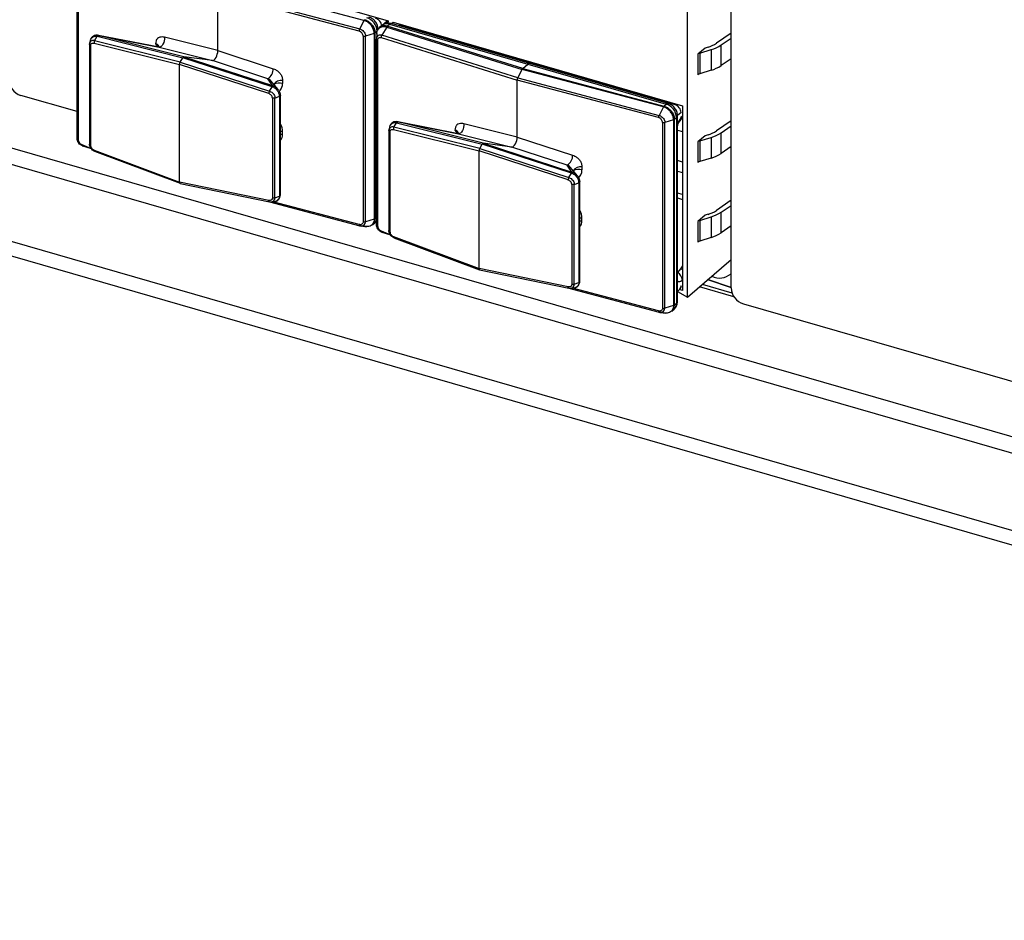
# Model space of a CAD drawing. Units: millimetres. Extents: x 18 to 584, y 10 to 410.
# Drawn here: x 430 to 447, y 66 to 81 of the extents above; entities that cross this region are included whole.
import ezdxf

# ---------------------------------------------------------------- set-up
doc = ezdxf.new("R2010")
doc.units = ezdxf.units.MM

msp = doc.modelspace()

# ---------------------------------------------------------------- linework, layer by layer
at = {"color": 7, "linetype": 'Continuous', "lineweight": 25}
for p, q in [((370.086, 95.974), (499.955, 58.484)), ((499.864, 58.233), (369.995, 95.723)), ((518.889, 51.445), (369.995, 94.427)), ((369.993, 94.186), (519.123, 51.136)), ((442.254, 76.276), (442.254, 85.227)), ((441.523, 76.123), (441.523, 84.853)), ((431.651, 82.16), (436.5, 80.76)), ((431.281, 78.783), (431.281, 81.901)), ((431.3, 81.883), (431.3, 78.766)), ((436.095, 80.765), (433.727, 81.394)), ((433.642, 80.259), (433.642, 81.215)), ((436.015, 80.584), (433.642, 81.215)), ((433.652, 81.254), (436.024, 80.623)), ((436.095, 80.765), (436.024, 80.623)), ((436.393, 80.679), (436.356, 80.647)), ((436.484, 80.754), (436.395, 80.677)), ((436.476, 80.655), (436.396, 80.516)), ((436.476, 80.655), (438.75, 79.944)), ((436.484, 80.754), (436.483, 80.765)), ((436.496, 80.717), (436.484, 80.754)), ((436.486, 80.668), (436.524, 80.701)), ((438.76, 79.958), (436.486, 80.668)), ((436.492, 80.763), (436.496, 80.717)), ((436.5, 80.76), (436.496, 80.717)), ((436.524, 80.701), (438.845, 80.031)), ((436.557, 80.712), (436.587, 80.735)), ((438.878, 80.042), (436.557, 80.712)), ((436.587, 80.735), (441.437, 79.335)), ((436.704, 80.701), (436.678, 80.677)), ((436.738, 80.674), (436.753, 80.687)), ((436.738, 80.674), (439.025, 80.014)), ((436.738, 80.674), (436.738, 80.674)), ((431.574, 80.426), (431.617, 80.499)), ((431.617, 80.5), (433.055, 80.139)), ((431.617, 80.499), (431.617, 80.5)), ((432.658, 80.315), (431.639, 80.515)), ((433.074, 80.155), (431.647, 80.513)), ((431.647, 80.513), (432.658, 80.315)), ((433.642, 80.259), (432.748, 80.483)), ((436.08, 80.504), (436.08, 77.386)), ((436.266, 80.549), (436.119, 80.504)), ((436.119, 77.387), (436.119, 80.504)), ((436.266, 80.549), (436.266, 77.431)), ((436.316, 80.588), (436.28, 80.556)), ((436.28, 77.439), (436.28, 80.556)), ((436.309, 80.546), (436.304, 80.455)), ((436.385, 80.477), (438.665, 79.765)), ((438.675, 79.804), (436.396, 80.516)), ((442.254, 80.553), (442.007, 80.383)), ((442.087, 80.354), (442.254, 80.468)), ((431.488, 80.363), (431.5, 80.41)), ((431.489, 80.361), (431.488, 78.685)), ((431.507, 80.343), (431.507, 78.669)), ((431.565, 80.385), (433.002, 80.025)), ((433.013, 80.065), (431.574, 80.426)), ((432.598, 80.374), (432.64, 80.317)), ((432.658, 80.315), (433.552, 80.091)), ((436.304, 77.333), (436.304, 80.451)), ((436.323, 80.433), (436.323, 77.316)), ((441.817, 80.302), (441.698, 80.199)), ((441.867, 80.318), (441.817, 80.302)), ((442.087, 80.007), (442.087, 80.354)), ((433.013, 80.065), (433.055, 80.139)), ((433.055, 80.139), (433.074, 80.155)), ((434.552, 79.652), (433.055, 80.139)), ((433.074, 80.155), (434.56, 79.672)), ((433.552, 80.091), (433.074, 80.155)), ((433.642, 80.259), (434.572, 79.956)), ((441.698, 80.199), (441.698, 79.853)), ((441.732, 80.217), (441.92, 80.276)), ((441.732, 80.217), (441.732, 79.87)), ((441.92, 80.276), (441.92, 79.929)), ((433.002, 80.025), (433.013, 80.065)), ((433.002, 78.053), (433.002, 80.025)), ((434.497, 79.539), (433.002, 80.025)), ((433.013, 80.065), (434.51, 79.578)), ((434.482, 79.788), (433.552, 80.091)), ((438.76, 79.958), (438.845, 80.031)), ((438.845, 80.031), (441.166, 79.361)), ((441.199, 79.372), (438.878, 80.042)), ((439.025, 80.014), (441.311, 79.354)), ((439.025, 80.014), (439.025, 80.014)), ((439.025, 80.014), (439.025, 80.014)), ((442.254, 80.122), (442.087, 80.007)), ((438.665, 79.765), (438.675, 79.804)), ((438.675, 79.804), (438.75, 79.944)), ((438.675, 79.804), (441.047, 79.173)), ((438.75, 79.944), (438.76, 79.958)), ((441.118, 79.315), (438.75, 79.944)), ((438.76, 79.958), (441.128, 79.328)), ((441.92, 79.929), (441.732, 79.87)), ((434.56, 79.672), (434.482, 79.788)), ((434.51, 79.578), (434.552, 79.652)), ((434.654, 79.608), (434.534, 79.752)), ((434.552, 79.652), (434.552, 79.652)), ((434.729, 79.759), (434.729, 79.708)), ((438.665, 78.809), (438.665, 79.765)), ((441.038, 79.134), (438.665, 79.765)), ((431.281, 79.236), (430.337, 79.508)), ((434.601, 79.464), (434.677, 79.493)), ((434.678, 79.493), (434.677, 79.493)), ((434.678, 79.493), (434.678, 77.818)), ((434.694, 77.838), (434.694, 79.505)), ((434.558, 79.462), (434.558, 77.788)), ((434.601, 77.789), (434.601, 79.464)), ((441.118, 79.315), (441.047, 79.173)), ((441.128, 79.328), (441.166, 79.361)), ((441.311, 79.354), (441.311, 79.354)), ((441.311, 79.354), (441.311, 79.354)), ((441.437, 79.335), (441.437, 76.235)), ((441.339, 79.138), (441.303, 79.106)), ((441.339, 79.138), (441.339, 76.02)), ((441.416, 79.22), (441.355, 79.168)), ((441.355, 76.05), (441.355, 79.168)), ((441.416, 79.22), (441.416, 79.22)), ((441.437, 79.161), (441.437, 79.161)), ((436.597, 78.976), (436.64, 79.049)), ((438.036, 78.615), (436.597, 78.976)), ((436.64, 79.05), (438.078, 78.689)), ((436.64, 79.049), (436.64, 79.05)), ((437.681, 78.865), (436.662, 79.065)), ((438.097, 78.705), (436.67, 79.063)), ((436.67, 79.063), (437.681, 78.865)), ((438.665, 78.809), (437.771, 79.033)), ((441.103, 79.054), (441.103, 75.936)), ((441.289, 79.099), (441.142, 79.054)), ((441.142, 75.937), (441.142, 79.054)), ((441.289, 79.099), (441.289, 75.981)), ((441.303, 75.989), (441.303, 79.106)), ((441.413, 79.102), (441.395, 79.079)), ((441.414, 79.103), (441.414, 79.103)), ((442.254, 79.081), (442.007, 78.911)), ((442.087, 78.881), (442.254, 78.996)), ((434.729, 78.849), (434.729, 78.9)), ((436.511, 78.913), (436.523, 78.96)), ((436.512, 78.911), (436.511, 77.235)), ((436.53, 78.893), (436.53, 77.219)), ((436.588, 78.935), (438.025, 78.575)), ((437.621, 78.924), (437.662, 78.867)), ((437.681, 78.865), (438.575, 78.641)), ((438.665, 78.809), (439.595, 78.506)), ((441.355, 78.927), (441.437, 78.902)), ((441.817, 78.83), (441.698, 78.727)), ((441.867, 78.846), (441.817, 78.83)), ((442.087, 78.535), (442.087, 78.881)), ((431.362, 78.683), (431.515, 78.617)), ((431.373, 78.662), (431.515, 78.617)), ((438.036, 78.615), (438.078, 78.689)), ((438.078, 78.689), (438.097, 78.705)), ((439.575, 78.202), (438.078, 78.689)), ((438.097, 78.705), (439.583, 78.222)), ((438.575, 78.641), (438.097, 78.705)), ((439.505, 78.338), (438.575, 78.641)), ((441.698, 78.727), (441.698, 78.381)), ((441.732, 78.744), (441.92, 78.803)), ((441.732, 78.744), (441.732, 78.398)), ((441.92, 78.803), (441.92, 78.457)), ((442.254, 78.649), (442.087, 78.535)), ((431.565, 78.59), (433.002, 78.053)), ((431.572, 78.57), (433.01, 78.032)), ((438.025, 78.575), (438.036, 78.615)), ((438.025, 76.603), (438.025, 78.575)), ((439.52, 78.089), (438.025, 78.575)), ((438.036, 78.615), (439.533, 78.128)), ((439.583, 78.222), (439.505, 78.338)), ((439.752, 78.309), (439.752, 78.258)), ((441.437, 78.389), (441.355, 78.413)), ((441.92, 78.457), (441.732, 78.398)), ((439.533, 78.128), (439.575, 78.202)), ((439.677, 78.158), (439.557, 78.302)), ((439.575, 78.202), (439.575, 78.202)), ((441.355, 78.237), (441.437, 78.213)), ((434.497, 77.744), (433.002, 78.053)), ((433.002, 78.053), (433.011, 78.031)), ((433.011, 78.031), (434.509, 77.722)), ((439.581, 78.012), (439.581, 76.338)), ((439.624, 78.014), (439.7, 78.043)), ((439.624, 76.339), (439.624, 78.014)), ((439.701, 78.043), (439.7, 78.043)), ((439.701, 78.043), (439.701, 76.368)), ((439.716, 76.388), (439.717, 78.055)), ((434.601, 77.789), (434.677, 77.818)), ((434.678, 77.818), (434.677, 77.818)), ((441.437, 77.842), (441.355, 77.867)), ((434.509, 77.722), (434.528, 77.722)), ((434.509, 77.722), (436.024, 77.319)), ((434.51, 77.722), (434.552, 77.721)), ((436.015, 77.34), (434.568, 77.721)), ((441.355, 77.787), (441.437, 77.762)), ((442.254, 77.747), (442.007, 77.577)), ((442.087, 77.548), (442.254, 77.662)), ((441.817, 77.496), (441.698, 77.393)), ((441.867, 77.512), (441.817, 77.496)), ((442.087, 77.201), (442.087, 77.548)), ((436.137, 77.305), (436.024, 77.319)), ((436.266, 77.431), (436.119, 77.387)), ((436.237, 77.337), (436.274, 77.369)), ((436.28, 77.439), (436.28, 77.439)), ((439.752, 77.399), (439.752, 77.45)), ((441.698, 77.393), (441.698, 77.047)), ((441.732, 77.411), (441.92, 77.47)), ((441.732, 77.411), (441.732, 77.064)), ((441.92, 77.47), (441.92, 77.123)), ((436.048, 77.316), (436.138, 77.303)), ((436.385, 77.233), (436.538, 77.167)), ((436.396, 77.212), (436.538, 77.167)), ((442.254, 77.316), (442.087, 77.201)), ((436.588, 77.14), (438.025, 76.603)), ((436.595, 77.12), (438.033, 76.582)), ((441.92, 77.123), (441.732, 77.064)), ((441.523, 76.123), (442.254, 76.756)), ((439.52, 76.294), (438.025, 76.603)), ((438.025, 76.603), (438.034, 76.581)), ((438.034, 76.581), (439.532, 76.272)), ((441.408, 76.598), (441.355, 76.534)), ((441.437, 76.65), (441.408, 76.598)), ((439.624, 76.339), (439.7, 76.368)), ((439.701, 76.368), (439.7, 76.368)), ((441.437, 76.406), (441.437, 76.406)), ((441.771, 76.338), (442.269, 76.194)), ((441.861, 76.416), (442.254, 76.284)), ((442.254, 76.284), (441.861, 76.416)), ((439.532, 76.272), (439.551, 76.272)), ((439.532, 76.272), (441.047, 75.869)), ((439.533, 76.272), (439.575, 76.271)), ((441.038, 75.89), (439.591, 76.271)), ((441.355, 76.219), (441.39, 76.249)), ((441.355, 76.219), (441.523, 76.123)), ((441.416, 76.311), (441.389, 76.249)), ((441.437, 76.235), (441.389, 76.249)), ((441.416, 76.311), (441.416, 76.311)), ((442.302, 76.129), (441.723, 76.296)), ((441.339, 76.02), (441.303, 75.989)), ((442.462, 76.008), (447.563, 74.536)), ((441.16, 75.855), (441.047, 75.869)), ((441.071, 75.866), (441.161, 75.853)), ((441.289, 75.981), (441.142, 75.937)), ((441.26, 75.887), (441.297, 75.919))]:
    msp.add_line(p, q, dxfattribs=at)
at = {"color": 7, "linetype": 'Continuous', "lineweight": 25, "flags": 128}
for points in [[(431.504, 80.432), (431.512, 80.452), (431.536, 80.483), (431.54, 80.486), (431.58, 80.502), (431.617, 80.499), (431.617, 80.499), (431.617, 80.499)], [(432.748, 80.483), (432.748, 80.454), (432.743, 80.423), (432.734, 80.393), (432.722, 80.366), (432.707, 80.343), (432.691, 80.326), (432.674, 80.317), (432.658, 80.315)], [(431.492, 80.383), (431.488, 80.363), (431.488, 80.363), (431.488, 80.363)], [(434.534, 79.752), (434.527, 79.759), (434.522, 79.765), (434.5, 79.78), (434.482, 79.788), (434.482, 79.788), (434.482, 79.788)], [(436.527, 78.982), (436.535, 79.002), (436.559, 79.033), (436.563, 79.036), (436.603, 79.052), (436.64, 79.049), (436.64, 79.049), (436.64, 79.049)], [(437.771, 79.033), (437.771, 79.004), (437.766, 78.973), (437.757, 78.943), (437.745, 78.916), (437.73, 78.893), (437.714, 78.876), (437.697, 78.867), (437.681, 78.865)], [(434.729, 78.9), (434.698, 78.905), (434.729, 78.9)], [(434.729, 78.849), (434.698, 78.855), (434.729, 78.849)], [(436.515, 78.933), (436.511, 78.913), (436.511, 78.913), (436.511, 78.913)], [(439.557, 78.302), (439.55, 78.309), (439.545, 78.315), (439.523, 78.33), (439.505, 78.338), (439.505, 78.338), (439.505, 78.338)], [(434.531, 77.722), (434.547, 77.722), (434.575, 77.734), (434.584, 77.742), (434.598, 77.765), (434.601, 77.789), (434.601, 77.789), (434.601, 77.789)], [(434.597, 77.725), (434.595, 77.724), (434.552, 77.721), (434.552, 77.721), (434.552, 77.721)], [(436.048, 77.316), (436.075, 77.32), (436.099, 77.334), (436.114, 77.357), (436.119, 77.382), (436.119, 77.387), (436.119, 77.387), (436.119, 77.387)], [(439.752, 77.45), (439.721, 77.455), (439.752, 77.45)], [(439.752, 77.399), (439.721, 77.405), (439.752, 77.399)], [(441.408, 76.598), (441.428, 76.59), (441.437, 76.585)], [(441.408, 76.598), (441.43, 76.592), (441.437, 76.585)], [(439.554, 76.272), (439.57, 76.272), (439.598, 76.284), (439.607, 76.292), (439.621, 76.315), (439.624, 76.339), (439.624, 76.339), (439.624, 76.339)], [(439.62, 76.275), (439.618, 76.274), (439.575, 76.271), (439.575, 76.271), (439.575, 76.271)], [(441.071, 75.866), (441.098, 75.87), (441.122, 75.884), (441.137, 75.907), (441.142, 75.932), (441.142, 75.937), (441.142, 75.937), (441.142, 75.937)]]:
    msp.add_lwpolyline(points, dxfattribs=at)
at = {"color": 7, "linetype": 'Continuous', "lineweight": 25}
for centre, radius, start, end in [((436.07, 80.576), 0.246, 2.8309, 72.7914), ((436.478, 80.571), 0.138, 70.756, 128.3368), ((436.446, 80.799), 0.0585, 310.5808, 321.9303), ((436.551, 80.676), 0.0369, 80.4285, 137.2921), ((432.591, 80.306), 0.0682, 20.7369, 84.1395), ((441.719, 80.818), 0.522, 286.5137, 303.4815), ((441.742, 80.876), 0.626, 286.5137, 303.4815), ((441.757, 80.126), 0.0947, 105.8522, 128.8949), ((438.872, 80.006), 0.0369, 80.4285, 137.2921), ((441.742, 80.53), 0.626, 286.5137, 303.4815), ((434.39, 79.946), 0.182, 300.3611, 3.2653), ((441.757, 79.779), 0.0947, 105.8522, 128.8949), ((430.425, 79.791), 0.296, 182.8309, 252.7914), ((434.709, 79.603), 0.157, 82.6454, 144.5208), ((434.673, 79.51), 0.205, 74.2748, 116.5698), ((441.193, 79.336), 0.0369, 80.4068, 137.3138), ((441.093, 79.126), 0.246, 2.8309, 72.7914), ((441.315, 79.17), 0.0399, 306.5721, 357.1386), ((441.362, 79.156), 0.075, 313.4645, 3.3951), ((437.614, 78.856), 0.0682, 20.7369, 84.1395), ((441.719, 79.346), 0.522, 286.5137, 303.4815), ((441.742, 79.404), 0.626, 286.5137, 303.4815), ((441.757, 78.653), 0.0947, 105.8522, 128.8949), ((439.413, 78.496), 0.182, 300.3611, 3.2653), ((441.742, 79.057), 0.626, 286.5137, 303.4815), ((439.732, 78.153), 0.157, 82.6454, 144.5208), ((441.757, 78.307), 0.0947, 105.8522, 128.8949), ((439.696, 78.06), 0.205, 74.2748, 116.5698), ((441.719, 78.012), 0.522, 286.5137, 303.4815), ((441.742, 78.07), 0.626, 286.5137, 303.4815), ((436.196, 77.458), 0.118, 311.2185, 336.7547), ((441.757, 77.32), 0.0947, 105.8522, 128.8949), ((441.742, 77.724), 0.626, 286.5137, 303.4815), ((441.757, 76.973), 0.0947, 105.8522, 128.8949), ((441.29, 76.402), 0.147, 1.597, 63.6567), ((442.064, 76.728), 0.285, 242.0127, 311.5824), ((442.549, 76.291), 0.296, 182.8309, 252.7914), ((441.209, 76.015), 0.13, 312.4018, 2.2489), ((441.315, 76.052), 0.0399, 306.5784, 357.0481)]:
    msp.add_arc(centre, radius, start, end, dxfattribs=at)
for centre, major_axis, ratio, start_param, end_param in [((436.289, 80.7), (-0.0799, 0.0895), 0.74214, 3.844178, 5.414975), ((436.739, 80.57), (-0.0799, 0.0895), 0.74214, 5.414975, 5.936344), ((433.582, 80.207), (0.033, 0.115), 0.433652, 3.205635, 5.297922), ((434.47, 79.72), (0.256, -0.045), 0.85527, 5.855915, 6.433756), ((441.312, 79.25), (-0.0799, 0.0895), 0.74214, 3.844178, 5.414975), ((441.44, 78.956), (0.067, 0.231), 0.433282, 0.619299, 1.379672), ((434.47, 79.025), (0.225, -0.22), 0.58473, 0.519731, 1.04777), ((438.605, 78.757), (0.033, 0.115), 0.433652, 3.205635, 5.297922), ((439.493, 78.27), (0.256, -0.045), 0.85527, 5.672362, 6.433756), ((439.493, 77.575), (0.225, -0.22), 0.58473, 0.519731, 1.04777), ((441.44, 76.617), (0.067, 0.231), 0.432751, 2.937953, 3.698326), ((441.312, 76.341), (-0.0771, 0.0919), 0.757704, 3.153589, 3.867313)]:
    msp.add_ellipse(centre, major_axis=major_axis, ratio=ratio, start_param=start_param, end_param=end_param, dxfattribs=at)
for points, knots in [([(436.327, 80.605), (436.33, 80.641), (436.324, 80.688), (436.286, 80.753), (436.234, 80.8), (436.193, 80.816), (436.176, 80.822)], [0, 0, 0, 0, 0.258575, 0.517008, 0.799123, 1, 1, 1, 1]), ([(436.024, 80.623), (436.024, 80.623), (436.032, 80.621), (436.049, 80.614), (436.076, 80.596), (436.1, 80.569), (436.115, 80.538), (436.119, 80.517), (436.119, 80.506), (436.119, 80.504), (436.119, 80.504)], [0, 0, 0, 0, 0.0001424, 0.1430876, 0.3573891, 0.5714852, 0.7855467, 0.9650379, 0.9998576, 1, 1, 1, 1]), ([(436.266, 80.549), (436.266, 80.549), (436.266, 80.553), (436.265, 80.577), (436.254, 80.623), (436.222, 80.679), (436.176, 80.725), (436.133, 80.752), (436.105, 80.762), (436.095, 80.765), (436.095, 80.765)], [0, 0, 0, 0, 0.000079, 0.048468, 0.263149, 0.500163, 0.678002, 0.892603, 0.999921, 1, 1, 1, 1]), ([(436.105, 80.778), (436.115, 80.775), (436.144, 80.765), (436.188, 80.737), (436.234, 80.69), (436.267, 80.632), (436.279, 80.585), (436.279, 80.561), (436.28, 80.556)], [0, 0, 0, 0, 0.107384, 0.322063, 0.49992, 0.73692, 0.951551, 1, 1, 1, 1]), ([(436.309, 80.537), (436.309, 80.537), (436.309, 80.541), (436.31, 80.564), (436.32, 80.604), (436.352, 80.641), (436.396, 80.662), (436.438, 80.664), (436.466, 80.658), (436.476, 80.655), (436.476, 80.655)], [0, 0, 0, 0, 0.000079, 0.048468, 0.263149, 0.500163, 0.678002, 0.892603, 0.999921, 1, 1, 1, 1]), ([(436.486, 80.668), (436.476, 80.671), (436.448, 80.678), (436.404, 80.675), (436.36, 80.653), (436.333, 80.629), (436.327, 80.607), (436.327, 80.605)], [0, 0, 0, 0, 0.14064, 0.421803, 0.654741, 0.965138, 1, 1, 1, 1]), ([(436.557, 80.712), (436.532, 80.716), (436.487, 80.724), (436.429, 80.707), (436.404, 80.685), (436.395, 80.677)], [0, 0, 0, 0, 0.427074, 0.787348, 1, 1, 1, 1]), ([(431.639, 80.515), (431.626, 80.515), (431.597, 80.52), (431.555, 80.506), (431.537, 80.485), (431.528, 80.475)], [0, 0, 0, 0, 0.345851, 0.706481, 1, 1, 1, 1]), ([(431.644, 80.513), (431.644, 80.513), (431.631, 80.517), (431.616, 80.52), (431.605, 80.516), (431.617, 80.5)], [0, 0, 0, 0, 0.004133, 0.998439, 1, 1, 1, 1]), ([(431.617, 80.5), (431.619, 80.502), (431.623, 80.507), (431.629, 80.512), (431.635, 80.514), (431.64, 80.514), (431.643, 80.514), (431.644, 80.513), (431.644, 80.513)], [0, 0, 0, 0, 0.244812, 0.538458, 0.796911, 0.916149, 0.964072, 1, 1, 1, 1]), ([(431.647, 80.513), (431.646, 80.513), (431.645, 80.513), (431.644, 80.513), (431.644, 80.513)], [0, 0, 0, 0, 0.7300066, 1, 1, 1, 1]), ([(432.748, 80.483), (432.736, 80.485), (432.708, 80.491), (432.666, 80.485), (432.628, 80.464), (432.602, 80.425), (432.599, 80.391), (432.598, 80.374)], [0, 0, 0, 0, 0.155466, 0.361749, 0.565817, 0.783294, 1, 1, 1, 1]), ([(436.08, 80.504), (436.079, 80.511), (436.078, 80.526), (436.067, 80.547), (436.05, 80.566), (436.032, 80.579), (436.02, 80.582), (436.015, 80.584)], [0, 0, 0, 0, 0.214036, 0.428069, 0.642127, 0.856381, 1, 1, 1, 1]), ([(436.396, 80.516), (436.396, 80.516), (436.389, 80.518), (436.372, 80.521), (436.346, 80.518), (436.323, 80.504), (436.309, 80.482), (436.305, 80.463), (436.304, 80.453), (436.304, 80.451), (436.304, 80.451)], [0, 0, 0, 0, 0.0001424, 0.1430876, 0.3573891, 0.5714852, 0.7855467, 0.9650379, 0.9998576, 1, 1, 1, 1]), ([(436.323, 80.433), (436.324, 80.44), (436.325, 80.454), (436.336, 80.47), (436.352, 80.479), (436.369, 80.481), (436.381, 80.478), (436.385, 80.477)], [0, 0, 0, 0, 0.214036, 0.428069, 0.642127, 0.856381, 1, 1, 1, 1]), ([(431.492, 80.383), (431.492, 80.385), (431.488, 80.377), (431.489, 80.369), (431.489, 80.361)], [0, 0, 0, 0, 0.03521, 1, 1, 1, 1]), ([(431.488, 80.363), (431.488, 80.36), (431.488, 80.356), (431.494, 80.349), (431.501, 80.345), (431.506, 80.343), (431.507, 80.343)], [0, 0, 0, 0, 0.297265, 0.594541, 0.911324, 1, 1, 1, 1]), ([(431.504, 80.432), (431.502, 80.424), (431.498, 80.408), (431.494, 80.391), (431.491, 80.382)], [0, 0, 0, 0, 0.499439, 1, 1, 1, 1]), ([(431.574, 80.426), (431.574, 80.426), (431.573, 80.426), (431.561, 80.429), (431.54, 80.43), (431.518, 80.423), (431.502, 80.408), (431.494, 80.396), (431.492, 80.384), (431.492, 80.383)], [0, 0, 0, 0, 0.000176, 0.046051, 0.307011, 0.586983, 0.70248, 0.958962, 1, 1, 1, 1]), ([(431.507, 80.343), (431.508, 80.348), (431.509, 80.36), (431.516, 80.372), (431.526, 80.381), (431.541, 80.387), (431.556, 80.387), (431.564, 80.385), (431.565, 80.385)], [0, 0, 0, 0, 0.183343, 0.395958, 0.490834, 0.727548, 0.963009, 1, 1, 1, 1]), ([(431.574, 80.426), (431.573, 80.422), (431.569, 80.414), (431.566, 80.401), (431.565, 80.391), (431.565, 80.386), (431.565, 80.385)], [0, 0, 0, 0, 0.30798, 0.615958, 0.915398, 1, 1, 1, 1]), ([(432.655, 80.33), (432.655, 80.33), (432.654, 80.33), (432.648, 80.32), (432.637, 80.317), (432.639, 80.317), (432.64, 80.317)], [0, 0, 0, 0, 0.18771, 0.532573, 0.971054, 1, 1, 1, 1]), ([(434.572, 79.956), (434.585, 79.951), (434.614, 79.94), (434.658, 79.91), (434.698, 79.866), (434.724, 79.813), (434.727, 79.777), (434.729, 79.759)], [0, 0, 0, 0, 0.1554661, 0.3617487, 0.5658174, 0.783294, 1, 1, 1, 1]), ([(434.552, 79.652), (434.553, 79.655), (434.556, 79.66), (434.56, 79.666), (434.563, 79.669), (434.564, 79.67), (434.563, 79.671), (434.562, 79.671), (434.562, 79.671)], [0, 0, 0, 0, 0.2448118, 0.5384575, 0.796911, 0.9161486, 0.9640725, 1, 1, 1, 1]), ([(434.677, 79.493), (434.677, 79.493), (434.677, 79.509), (434.671, 79.541), (434.654, 79.574), (434.629, 79.605), (434.6, 79.632), (434.567, 79.647), (434.552, 79.652), (434.552, 79.652)], [0, 0, 0, 0, 0.000109, 0.232412, 0.473263, 0.50384, 0.778199, 0.999891, 1, 1, 1, 1]), ([(434.56, 79.672), (434.561, 79.672), (434.561, 79.671), (434.562, 79.671), (434.562, 79.671)], [0, 0, 0, 0, 0.7300066, 1, 1, 1, 1]), ([(434.562, 79.671), (434.562, 79.671), (434.579, 79.666), (434.614, 79.649), (434.644, 79.621), (434.668, 79.59), (434.687, 79.556), (434.691, 79.522), (434.693, 79.505)], [0, 0, 0, 0, 0.00098, 0.236629, 0.499898, 0.529046, 0.758835, 1, 1, 1, 1]), ([(434.51, 79.578), (434.508, 79.574), (434.504, 79.567), (434.5, 79.554), (434.498, 79.544), (434.497, 79.54), (434.497, 79.539)], [0, 0, 0, 0, 0.30798, 0.615958, 0.915398, 1, 1, 1, 1]), ([(434.558, 79.462), (434.557, 79.468), (434.556, 79.48), (434.549, 79.496), (434.538, 79.512), (434.523, 79.526), (434.507, 79.535), (434.498, 79.538), (434.497, 79.539)], [0, 0, 0, 0, 0.183343, 0.395958, 0.490834, 0.727548, 0.963009, 1, 1, 1, 1]), ([(434.51, 79.578), (434.51, 79.578), (434.512, 79.578), (434.525, 79.573), (434.548, 79.562), (434.571, 79.541), (434.588, 79.517), (434.599, 79.493), (434.601, 79.473), (434.601, 79.464), (434.601, 79.464)], [0, 0, 0, 0, 0.000149, 0.039154, 0.261028, 0.499067, 0.597266, 0.815333, 0.999851, 1, 1, 1, 1]), ([(434.678, 79.493), (434.681, 79.494), (434.686, 79.497), (434.692, 79.501), (434.694, 79.504), (434.694, 79.506), (434.693, 79.506), (434.693, 79.505), (434.693, 79.505)], [0, 0, 0, 0, 0.268067, 0.559458, 0.817002, 0.931551, 0.971065, 1, 1, 1, 1]), ([(434.601, 79.464), (434.597, 79.463), (434.589, 79.461), (434.575, 79.46), (434.565, 79.46), (434.559, 79.462), (434.558, 79.462)], [0, 0, 0, 0, 0.297265, 0.594541, 0.911324, 1, 1, 1, 1]), ([(441.289, 79.099), (441.289, 79.099), (441.289, 79.103), (441.288, 79.127), (441.277, 79.173), (441.245, 79.229), (441.199, 79.275), (441.156, 79.302), (441.128, 79.312), (441.118, 79.315), (441.118, 79.315)], [0, 0, 0, 0, 0.000079, 0.048468, 0.263149, 0.500163, 0.678002, 0.892603, 0.999921, 1, 1, 1, 1]), ([(441.128, 79.328), (441.138, 79.325), (441.167, 79.315), (441.211, 79.287), (441.257, 79.24), (441.29, 79.182), (441.302, 79.135), (441.302, 79.111), (441.303, 79.106)], [0, 0, 0, 0, 0.1073839, 0.3220632, 0.49992, 0.7369199, 0.951551, 1, 1, 1, 1]), ([(441.355, 79.168), (441.352, 79.191), (441.347, 79.238), (441.309, 79.303), (441.257, 79.35), (441.216, 79.366), (441.199, 79.372)], [0, 0, 0, 0, 0.258575, 0.517008, 0.799123, 1, 1, 1, 1]), ([(441.047, 79.173), (441.047, 79.173), (441.055, 79.171), (441.072, 79.164), (441.099, 79.146), (441.123, 79.119), (441.138, 79.088), (441.142, 79.067), (441.142, 79.056), (441.142, 79.054), (441.142, 79.054)], [0, 0, 0, 0, 0.0001424, 0.1430876, 0.3573891, 0.5714852, 0.7855467, 0.9650379, 0.9998576, 1, 1, 1, 1]), ([(436.527, 78.982), (436.525, 78.974), (436.521, 78.958), (436.516, 78.941), (436.514, 78.932)], [0, 0, 0, 0, 0.499439, 1, 1, 1, 1]), ([(436.597, 78.976), (436.597, 78.976), (436.596, 78.976), (436.584, 78.979), (436.563, 78.98), (436.541, 78.973), (436.525, 78.958), (436.517, 78.946), (436.515, 78.934), (436.515, 78.933)], [0, 0, 0, 0, 0.000176, 0.046051, 0.307011, 0.586983, 0.70248, 0.958962, 1, 1, 1, 1]), ([(436.662, 79.065), (436.649, 79.065), (436.62, 79.07), (436.578, 79.056), (436.56, 79.035), (436.551, 79.025)], [0, 0, 0, 0, 0.345851, 0.706481, 1, 1, 1, 1]), ([(436.597, 78.976), (436.596, 78.972), (436.592, 78.964), (436.589, 78.951), (436.588, 78.941), (436.588, 78.936), (436.588, 78.935)], [0, 0, 0, 0, 0.30798, 0.615958, 0.915398, 1, 1, 1, 1]), ([(436.667, 79.063), (436.667, 79.063), (436.654, 79.067), (436.639, 79.07), (436.628, 79.066), (436.64, 79.05)], [0, 0, 0, 0, 0.0041334, 0.998439, 1, 1, 1, 1]), ([(436.64, 79.05), (436.642, 79.052), (436.645, 79.057), (436.652, 79.062), (436.658, 79.064), (436.663, 79.064), (436.666, 79.064), (436.667, 79.063), (436.667, 79.063)], [0, 0, 0, 0, 0.2448118, 0.5384575, 0.796911, 0.9161486, 0.9640725, 1, 1, 1, 1]), ([(436.67, 79.063), (436.669, 79.063), (436.668, 79.063), (436.667, 79.063), (436.667, 79.063)], [0, 0, 0, 0, 0.7300066, 1, 1, 1, 1]), ([(437.771, 79.033), (437.759, 79.035), (437.731, 79.041), (437.689, 79.035), (437.651, 79.014), (437.625, 78.975), (437.622, 78.941), (437.621, 78.924)], [0, 0, 0, 0, 0.1554661, 0.3617487, 0.5658174, 0.783294, 1, 1, 1, 1]), ([(441.103, 79.054), (441.102, 79.061), (441.101, 79.076), (441.089, 79.097), (441.073, 79.116), (441.055, 79.129), (441.043, 79.132), (441.038, 79.134)], [0, 0, 0, 0, 0.214036, 0.428069, 0.642127, 0.856381, 1, 1, 1, 1]), ([(441.355, 78.99), (441.359, 79.003), (441.369, 79.033), (441.387, 79.069), (441.405, 79.093), (441.411, 79.1), (441.414, 79.103)], [0, 0, 0, 0, 0.253356, 0.554143, 0.812448, 1, 1, 1, 1]), ([(434.694, 78.76), (434.694, 78.76), (434.708, 78.768), (434.723, 78.799), (434.727, 78.833), (434.729, 78.849)], [0, 0, 0, 0, 0.012895, 0.507324, 1, 1, 1, 1]), ([(436.515, 78.933), (436.515, 78.935), (436.511, 78.927), (436.511, 78.919), (436.512, 78.911)], [0, 0, 0, 0, 0.03521, 1, 1, 1, 1]), ([(436.511, 78.913), (436.511, 78.91), (436.511, 78.906), (436.517, 78.899), (436.524, 78.895), (436.529, 78.893), (436.53, 78.893)], [0, 0, 0, 0, 0.297265, 0.594541, 0.911324, 1, 1, 1, 1]), ([(436.53, 78.893), (436.531, 78.898), (436.532, 78.91), (436.539, 78.922), (436.549, 78.931), (436.564, 78.937), (436.579, 78.937), (436.587, 78.935), (436.588, 78.935)], [0, 0, 0, 0, 0.183343, 0.395958, 0.490834, 0.727548, 0.963009, 1, 1, 1, 1]), ([(437.678, 78.88), (437.677, 78.88), (437.677, 78.88), (437.671, 78.87), (437.66, 78.867), (437.662, 78.867), (437.662, 78.867)], [0, 0, 0, 0, 0.18771, 0.532573, 0.971054, 1, 1, 1, 1]), ([(431.373, 78.662), (431.373, 78.662), (431.366, 78.664), (431.349, 78.671), (431.323, 78.69), (431.3, 78.718), (431.286, 78.749), (431.282, 78.771), (431.281, 78.782), (431.281, 78.783), (431.281, 78.783)], [0, 0, 0, 0, 0.000142, 0.143088, 0.357389, 0.571485, 0.785547, 0.965038, 0.999858, 1, 1, 1, 1]), ([(431.3, 78.766), (431.301, 78.758), (431.302, 78.744), (431.313, 78.722), (431.329, 78.702), (431.346, 78.689), (431.358, 78.685), (431.362, 78.683)], [0, 0, 0, 0, 0.214036, 0.428069, 0.642127, 0.856381, 1, 1, 1, 1]), ([(431.572, 78.57), (431.574, 78.569), (431.573, 78.57), (431.561, 78.575), (431.54, 78.589), (431.519, 78.611), (431.502, 78.636), (431.492, 78.66), (431.489, 78.679), (431.488, 78.688), (431.488, 78.688)], [0, 0, 0, 0, 0.000149, 0.039154, 0.261028, 0.499067, 0.597266, 0.815333, 0.999851, 1, 1, 1, 1]), ([(431.488, 78.685), (431.489, 78.684), (431.489, 78.68), (431.494, 78.675), (431.501, 78.671), (431.506, 78.669), (431.507, 78.669)], [0, 0, 0, 0, 0.2125696, 0.5456744, 0.900637, 1, 1, 1, 1]), ([(431.507, 78.669), (431.508, 78.663), (431.509, 78.65), (431.516, 78.634), (431.526, 78.618), (431.541, 78.603), (431.556, 78.594), (431.564, 78.591), (431.565, 78.59)], [0, 0, 0, 0, 0.1833429, 0.3959576, 0.4908338, 0.7275478, 0.9630095, 1, 1, 1, 1]), ([(431.572, 78.57), (431.571, 78.571), (431.568, 78.572), (431.566, 78.577), (431.565, 78.584), (431.565, 78.589), (431.565, 78.59)], [0, 0, 0, 0, 0.201451, 0.556839, 0.902374, 1, 1, 1, 1]), ([(439.595, 78.506), (439.608, 78.501), (439.637, 78.49), (439.681, 78.46), (439.721, 78.416), (439.747, 78.363), (439.75, 78.327), (439.752, 78.309)], [0, 0, 0, 0, 0.155466, 0.361749, 0.565817, 0.783294, 1, 1, 1, 1]), ([(439.575, 78.202), (439.576, 78.205), (439.579, 78.21), (439.583, 78.216), (439.586, 78.219), (439.587, 78.22), (439.586, 78.221), (439.585, 78.221), (439.585, 78.221)], [0, 0, 0, 0, 0.244812, 0.538458, 0.796911, 0.916149, 0.964072, 1, 1, 1, 1]), ([(439.7, 78.043), (439.7, 78.043), (439.7, 78.059), (439.694, 78.091), (439.677, 78.124), (439.652, 78.155), (439.623, 78.182), (439.59, 78.197), (439.575, 78.202), (439.575, 78.202)], [0, 0, 0, 0, 0.000109, 0.232412, 0.473263, 0.50384, 0.778199, 0.999891, 1, 1, 1, 1]), ([(439.583, 78.222), (439.583, 78.222), (439.584, 78.221), (439.585, 78.221), (439.585, 78.221)], [0, 0, 0, 0, 0.7300066, 1, 1, 1, 1]), ([(439.585, 78.221), (439.585, 78.221), (439.602, 78.216), (439.637, 78.199), (439.667, 78.171), (439.691, 78.14), (439.71, 78.106), (439.714, 78.072), (439.716, 78.055)], [0, 0, 0, 0, 0.00098, 0.236629, 0.499898, 0.529046, 0.758835, 1, 1, 1, 1]), ([(439.533, 78.128), (439.531, 78.124), (439.527, 78.117), (439.523, 78.104), (439.521, 78.094), (439.52, 78.09), (439.52, 78.089)], [0, 0, 0, 0, 0.30798, 0.615958, 0.915398, 1, 1, 1, 1]), ([(439.581, 78.012), (439.58, 78.018), (439.579, 78.03), (439.572, 78.046), (439.561, 78.062), (439.546, 78.076), (439.53, 78.085), (439.521, 78.088), (439.52, 78.089)], [0, 0, 0, 0, 0.183343, 0.395958, 0.490834, 0.727548, 0.963009, 1, 1, 1, 1]), ([(439.533, 78.128), (439.533, 78.128), (439.535, 78.128), (439.548, 78.123), (439.571, 78.112), (439.594, 78.091), (439.611, 78.067), (439.622, 78.043), (439.624, 78.023), (439.624, 78.014), (439.624, 78.014)], [0, 0, 0, 0, 0.000149, 0.039154, 0.261028, 0.499067, 0.597266, 0.815333, 0.999851, 1, 1, 1, 1]), ([(439.624, 78.014), (439.62, 78.013), (439.612, 78.011), (439.598, 78.01), (439.588, 78.01), (439.582, 78.012), (439.581, 78.012)], [0, 0, 0, 0, 0.297265, 0.594541, 0.911324, 1, 1, 1, 1]), ([(439.701, 78.043), (439.703, 78.044), (439.709, 78.047), (439.715, 78.051), (439.717, 78.054), (439.717, 78.056), (439.716, 78.056), (439.716, 78.055), (439.716, 78.055)], [0, 0, 0, 0, 0.268067, 0.559458, 0.817002, 0.931551, 0.971065, 1, 1, 1, 1]), ([(434.597, 77.725), (434.604, 77.728), (434.627, 77.729), (434.659, 77.753), (434.687, 77.791), (434.694, 77.828), (434.694, 77.846), (434.694, 77.85)], [0, 0, 0, 0, 0.0998384, 0.384105, 0.6530807, 0.924589, 1, 1, 1, 1]), ([(434.677, 77.818), (434.677, 77.818), (434.677, 77.804), (434.671, 77.777), (434.654, 77.755), (434.63, 77.735), (434.612, 77.73), (434.597, 77.725)], [0, 0, 0, 0, 0.000142, 0.302211, 0.615396, 0.655155, 1, 1, 1, 1]), ([(434.678, 77.818), (434.681, 77.819), (434.686, 77.822), (434.692, 77.829), (434.694, 77.834), (434.694, 77.837), (434.694, 77.838)], [0, 0, 0, 0, 0.306777, 0.640246, 0.934981, 1, 1, 1, 1]), ([(434.558, 77.788), (434.557, 77.782), (434.556, 77.771), (434.549, 77.759), (434.538, 77.749), (434.523, 77.743), (434.507, 77.742), (434.498, 77.744), (434.497, 77.744)], [0, 0, 0, 0, 0.183343, 0.395958, 0.490834, 0.727548, 0.963009, 1, 1, 1, 1]), ([(434.51, 77.722), (434.508, 77.722), (434.504, 77.723), (434.5, 77.73), (434.498, 77.738), (434.497, 77.743), (434.497, 77.744)], [0, 0, 0, 0, 0.30798, 0.615958, 0.915398, 1, 1, 1, 1]), ([(434.51, 77.722), (434.51, 77.722), (434.512, 77.722), (434.519, 77.721), (434.526, 77.721), (434.531, 77.722)], [0, 0, 0, 0, 0.001007, 0.264193, 1, 1, 1, 1]), ([(434.531, 77.722), (434.538, 77.721), (434.551, 77.721), (434.562, 77.721), (434.568, 77.721)], [0, 0, 0, 0, 0.501609, 1, 1, 1, 1]), ([(434.601, 77.789), (434.597, 77.788), (434.589, 77.786), (434.575, 77.785), (434.565, 77.786), (434.559, 77.788), (434.558, 77.788)], [0, 0, 0, 0, 0.297265, 0.594541, 0.911324, 1, 1, 1, 1]), ([(436.08, 77.386), (436.079, 77.379), (436.078, 77.365), (436.067, 77.349), (436.05, 77.339), (436.032, 77.337), (436.02, 77.339), (436.015, 77.34)], [0, 0, 0, 0, 0.214036, 0.428069, 0.642127, 0.856381, 1, 1, 1, 1]), ([(436.024, 77.319), (436.024, 77.319), (436.032, 77.317), (436.04, 77.315), (436.047, 77.316), (436.048, 77.316)], [0, 0, 0, 0, 0.000898, 0.902362, 1, 1, 1, 1]), ([(436.266, 77.431), (436.266, 77.431), (436.266, 77.427), (436.265, 77.404), (436.254, 77.364), (436.221, 77.326), (436.18, 77.305), (436.151, 77.305), (436.137, 77.305)], [0, 0, 0, 0, 0.0000938, 0.0577473, 0.3135305, 0.5959231, 0.8078096, 1, 1, 1, 1]), ([(436.237, 77.337), (436.246, 77.349), (436.269, 77.372), (436.279, 77.411), (436.279, 77.434), (436.28, 77.439)], [0, 0, 0, 0, 0.420983, 0.893368, 1, 1, 1, 1]), ([(436.274, 77.369), (436.279, 77.375), (436.293, 77.385), (436.3, 77.401), (436.304, 77.409)], [0, 0, 0, 0, 0.470718, 1, 1, 1, 1]), ([(436.396, 77.212), (436.396, 77.212), (436.389, 77.214), (436.372, 77.221), (436.346, 77.24), (436.323, 77.268), (436.309, 77.299), (436.305, 77.321), (436.304, 77.332), (436.304, 77.333), (436.304, 77.333)], [0, 0, 0, 0, 0.0001424, 0.1430876, 0.3573891, 0.5714852, 0.7855467, 0.9650379, 0.9998576, 1, 1, 1, 1]), ([(439.717, 77.31), (439.717, 77.31), (439.731, 77.318), (439.746, 77.349), (439.75, 77.383), (439.752, 77.399)], [0, 0, 0, 0, 0.012895, 0.507324, 1, 1, 1, 1]), ([(436.323, 77.316), (436.324, 77.308), (436.325, 77.294), (436.336, 77.272), (436.352, 77.252), (436.369, 77.239), (436.381, 77.235), (436.385, 77.233)], [0, 0, 0, 0, 0.214036, 0.428069, 0.642127, 0.856381, 1, 1, 1, 1]), ([(436.595, 77.12), (436.597, 77.119), (436.596, 77.12), (436.584, 77.125), (436.563, 77.139), (436.541, 77.161), (436.525, 77.186), (436.515, 77.21), (436.512, 77.229), (436.511, 77.238), (436.511, 77.238)], [0, 0, 0, 0, 0.000149, 0.039154, 0.261028, 0.499067, 0.597266, 0.815333, 0.999851, 1, 1, 1, 1]), ([(436.511, 77.235), (436.512, 77.234), (436.512, 77.23), (436.517, 77.225), (436.524, 77.221), (436.529, 77.219), (436.53, 77.219)], [0, 0, 0, 0, 0.2125696, 0.5456744, 0.900637, 1, 1, 1, 1]), ([(436.53, 77.219), (436.531, 77.213), (436.532, 77.2), (436.539, 77.184), (436.549, 77.168), (436.564, 77.153), (436.579, 77.144), (436.587, 77.141), (436.588, 77.14)], [0, 0, 0, 0, 0.183343, 0.395958, 0.490834, 0.727548, 0.963009, 1, 1, 1, 1]), ([(436.595, 77.12), (436.594, 77.121), (436.591, 77.122), (436.589, 77.127), (436.588, 77.134), (436.588, 77.139), (436.588, 77.14)], [0, 0, 0, 0, 0.201451, 0.556839, 0.902374, 1, 1, 1, 1]), ([(439.581, 76.338), (439.58, 76.332), (439.579, 76.321), (439.572, 76.309), (439.561, 76.299), (439.546, 76.293), (439.53, 76.292), (439.521, 76.294), (439.52, 76.294)], [0, 0, 0, 0, 0.183343, 0.395958, 0.490834, 0.727548, 0.963009, 1, 1, 1, 1]), ([(439.624, 76.339), (439.62, 76.338), (439.612, 76.336), (439.598, 76.335), (439.588, 76.336), (439.582, 76.338), (439.581, 76.338)], [0, 0, 0, 0, 0.297265, 0.594541, 0.911324, 1, 1, 1, 1]), ([(439.62, 76.275), (439.627, 76.278), (439.65, 76.279), (439.682, 76.303), (439.71, 76.341), (439.717, 76.378), (439.717, 76.396), (439.717, 76.4)], [0, 0, 0, 0, 0.0998384, 0.384105, 0.6530807, 0.924589, 1, 1, 1, 1]), ([(439.7, 76.368), (439.7, 76.368), (439.7, 76.354), (439.694, 76.327), (439.677, 76.305), (439.653, 76.285), (439.635, 76.28), (439.62, 76.275)], [0, 0, 0, 0, 0.000142, 0.302211, 0.615396, 0.655155, 1, 1, 1, 1]), ([(439.701, 76.368), (439.703, 76.369), (439.709, 76.372), (439.715, 76.379), (439.717, 76.384), (439.716, 76.387), (439.716, 76.388)], [0, 0, 0, 0, 0.306777, 0.640246, 0.934981, 1, 1, 1, 1]), ([(439.533, 76.272), (439.531, 76.272), (439.527, 76.273), (439.523, 76.28), (439.521, 76.288), (439.52, 76.293), (439.52, 76.294)], [0, 0, 0, 0, 0.30798, 0.615958, 0.915398, 1, 1, 1, 1]), ([(439.533, 76.272), (439.533, 76.272), (439.535, 76.272), (439.542, 76.271), (439.549, 76.271), (439.554, 76.272)], [0, 0, 0, 0, 0.0010068, 0.2641932, 1, 1, 1, 1]), ([(439.554, 76.272), (439.561, 76.271), (439.574, 76.271), (439.585, 76.271), (439.591, 76.271)], [0, 0, 0, 0, 0.501609, 1, 1, 1, 1]), ([(441.297, 75.919), (441.301, 75.926), (441.325, 75.943), (441.349, 75.989), (441.353, 76.03), (441.355, 76.05)], [0, 0, 0, 0, 0.164166, 0.586884, 1, 1, 1, 1]), ([(441.103, 75.936), (441.102, 75.929), (441.101, 75.915), (441.089, 75.899), (441.073, 75.889), (441.055, 75.887), (441.043, 75.889), (441.038, 75.89)], [0, 0, 0, 0, 0.214036, 0.428069, 0.642127, 0.856381, 1, 1, 1, 1]), ([(441.047, 75.869), (441.047, 75.869), (441.055, 75.867), (441.063, 75.865), (441.07, 75.866), (441.071, 75.866)], [0, 0, 0, 0, 0.000898, 0.902362, 1, 1, 1, 1]), ([(441.289, 75.981), (441.289, 75.981), (441.289, 75.977), (441.288, 75.954), (441.277, 75.914), (441.244, 75.876), (441.203, 75.855), (441.174, 75.855), (441.16, 75.855)], [0, 0, 0, 0, 0.000094, 0.057747, 0.313531, 0.595923, 0.80781, 1, 1, 1, 1]), ([(441.26, 75.887), (441.269, 75.899), (441.292, 75.922), (441.302, 75.961), (441.302, 75.984), (441.303, 75.989)], [0, 0, 0, 0, 0.420983, 0.893368, 1, 1, 1, 1])]:
    msp.add_open_spline(points, degree=3, knots=knots, dxfattribs=at)
for points in [[(436.015, 80.584), (436.015, 80.587), (436.015, 80.594), (436.017, 80.604), (436.02, 80.614), (436.023, 80.62), (436.024, 80.623)], [(436.105, 80.778), (436.103, 80.776), (436.1, 80.773), (436.097, 80.768), (436.095, 80.765)], [(436.486, 80.668), (436.484, 80.666), (436.481, 80.663), (436.477, 80.658), (436.476, 80.655)], [(436.08, 80.504), (436.083, 80.503), (436.089, 80.502), (436.1, 80.501), (436.11, 80.502), (436.116, 80.503), (436.119, 80.504)], [(436.266, 80.549), (436.269, 80.55), (436.274, 80.552), (436.278, 80.555), (436.28, 80.556)], [(436.309, 80.537), (436.309, 80.538), (436.31, 80.542), (436.313, 80.545), (436.309, 80.546)], [(436.385, 80.477), (436.385, 80.48), (436.386, 80.487), (436.388, 80.497), (436.391, 80.507), (436.394, 80.513), (436.396, 80.516)], [(436.323, 80.433), (436.32, 80.434), (436.315, 80.437), (436.309, 80.441), (436.305, 80.446), (436.305, 80.449), (436.304, 80.451)], [(441.128, 79.328), (441.126, 79.326), (441.123, 79.323), (441.12, 79.318), (441.118, 79.315)], [(441.038, 79.134), (441.038, 79.137), (441.038, 79.144), (441.04, 79.154), (441.043, 79.164), (441.046, 79.17), (441.047, 79.173)], [(441.103, 79.054), (441.106, 79.053), (441.112, 79.052), (441.123, 79.051), (441.133, 79.052), (441.139, 79.053), (441.142, 79.054)], [(441.289, 79.099), (441.291, 79.1), (441.297, 79.102), (441.301, 79.105), (441.303, 79.106)], [(431.3, 78.766), (431.297, 78.767), (431.292, 78.769), (431.286, 78.773), (431.282, 78.778), (431.282, 78.781), (431.281, 78.783)], [(431.362, 78.683), (431.362, 78.68), (431.363, 78.674), (431.365, 78.668), (431.368, 78.663), (431.371, 78.662), (431.373, 78.662)], [(436.015, 77.34), (436.015, 77.337), (436.015, 77.331), (436.017, 77.325), (436.02, 77.32), (436.023, 77.319), (436.024, 77.319)], [(436.08, 77.386), (436.083, 77.385), (436.089, 77.384), (436.1, 77.383), (436.11, 77.384), (436.116, 77.386), (436.119, 77.387)], [(436.266, 77.431), (436.269, 77.432), (436.274, 77.434), (436.278, 77.437), (436.28, 77.439)], [(436.323, 77.316), (436.32, 77.317), (436.315, 77.319), (436.309, 77.323), (436.305, 77.328), (436.305, 77.331), (436.304, 77.333)], [(436.385, 77.233), (436.385, 77.23), (436.386, 77.224), (436.388, 77.218), (436.391, 77.213), (436.394, 77.212), (436.396, 77.212)], [(441.038, 75.89), (441.038, 75.887), (441.038, 75.881), (441.04, 75.875), (441.043, 75.87), (441.046, 75.869), (441.047, 75.869)], [(441.103, 75.936), (441.106, 75.935), (441.112, 75.934), (441.123, 75.933), (441.133, 75.934), (441.139, 75.936), (441.142, 75.937)], [(441.289, 75.981), (441.291, 75.982), (441.297, 75.984), (441.301, 75.987), (441.303, 75.989)]]:
    msp.add_open_spline(points, degree=3, dxfattribs=at)

doc.saveas('drawing.dxf')
